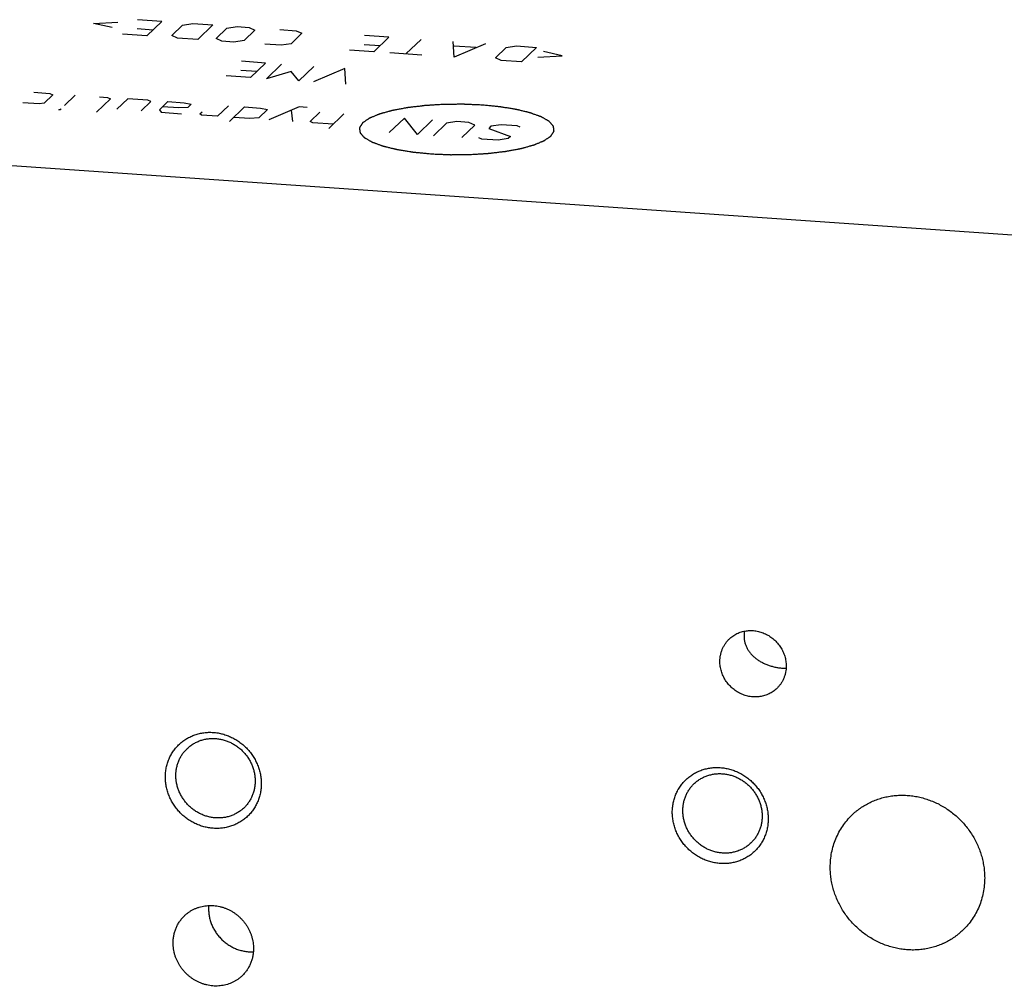
# Model space of a CAD drawing. Units: inches. Extents: x 0.3 to 21.7, y 0.3 to 16.7.
# Drawn here: x 10.8 to 13.5, y 8.1 to 10.8 of the extents above; entities that cross this region are included whole.
import ezdxf

# ---------------------------------------------------------------- set-up
doc = ezdxf.new("R2010")
doc.units = ezdxf.units.IN
doc.header["$LTSCALE"] = 1.21
doc.header["$MEASUREMENT"] = 0
doc.layers.get('0').update_dxf_attribs({"linetype": 'CONTINUOUS'})

msp = doc.modelspace()

# ---------------------------------------------------------------- linework, layer by layer
at = {"color": 4, "linetype": 'Continuous'}
for p, q in [((11.0374, 10.7607), (11.1041, 10.7643)), ((11.2244, 10.7661), (11.1582, 10.7707)), ((11.2244, 10.7661), (11.183, 10.7261)), ((11.0884, 10.749), (11.0374, 10.7607)), ((11.1566, 10.7464), (11.2007, 10.7433)), ((11.2515, 10.7275), (11.281, 10.7561)), ((11.281, 10.7561), (11.309, 10.7603)), ((11.309, 10.7603), (11.3642, 10.7565)), ((11.3642, 10.7565), (11.3228, 10.7165)), ((11.3729, 10.7191), (11.4025, 10.7477)), ((11.4025, 10.7477), (11.4305, 10.7519)), ((11.4305, 10.7519), (11.4636, 10.7496)), ((11.4797, 10.7423), (11.4502, 10.7137)), ((11.4636, 10.7496), (11.4797, 10.7423)), ((11.5482, 10.7437), (11.5924, 10.7406)), ((11.5924, 10.7406), (11.6085, 10.7334)), ((11.183, 10.7261), (11.1168, 10.7307)), ((11.2676, 10.7203), (11.2515, 10.7275)), ((11.3228, 10.7165), (11.2676, 10.7203)), ((11.3891, 10.7119), (11.3729, 10.7191)), ((11.4222, 10.7096), (11.3891, 10.7119)), ((11.4502, 10.7137), (11.4222, 10.7096)), ((11.6085, 10.7334), (11.579, 10.7048)), ((11.8463, 10.723), (11.78, 10.7276)), ((11.8463, 10.723), (11.8049, 10.683)), ((11.9346, 10.7169), (11.8932, 10.6769)), ((12.0256, 10.6677), (12.0229, 10.7108)), ((11.551, 10.7006), (11.5068, 10.7037)), ((11.579, 10.7048), (11.551, 10.7006)), ((11.8049, 10.683), (11.7386, 10.6876)), ((11.7785, 10.7032), (11.8226, 10.7002)), ((12.1112, 10.7046), (12.0256, 10.6677)), ((12.0847, 10.6942), (12.0258, 10.6983)), ((12.1383, 10.666), (12.1679, 10.6946)), ((12.1679, 10.6946), (12.1958, 10.6988)), ((12.1958, 10.6988), (12.251, 10.695)), ((12.251, 10.695), (12.2096, 10.655)), ((12.3216, 10.6717), (12.2706, 10.6834)), ((11.5086, 10.6521), (11.4424, 10.6567)), ((11.9373, 10.6738), (11.849, 10.68)), ((12.1544, 10.6588), (12.1383, 10.666)), ((12.2096, 10.655), (12.1544, 10.6588)), ((12.2548, 10.6681), (12.3216, 10.6717)), ((11.4408, 10.6323), (11.485, 10.6293)), ((11.5086, 10.6521), (11.4672, 10.6121)), ((11.5114, 10.6091), (11.5528, 10.6491)), ((11.6411, 10.6429), (11.5997, 10.6029)), ((11.7257, 10.6371), (11.6402, 10.6001)), ((11.7285, 10.594), (11.7257, 10.6371)), ((11.4672, 10.6121), (11.401, 10.6167)), ((11.5792, 10.6289), (11.5114, 10.6091)), ((11.5997, 10.6029), (11.5792, 10.6289)), ((10.8734, 10.5718), (10.9175, 10.5688)), ((10.9256, 10.5652), (10.9019, 10.5423)), ((10.9175, 10.5688), (10.9256, 10.5652)), ((10.9874, 10.5639), (10.9579, 10.5354)), ((11.0838, 10.5542), (11.0454, 10.517)), ((11.0537, 10.5593), (11.0758, 10.5578)), ((11.0758, 10.5578), (11.0838, 10.5542)), ((11.131, 10.554), (11.1014, 10.5254)), ((11.1862, 10.5502), (11.131, 10.554)), ((11.1942, 10.5465), (11.1862, 10.5502)), ((10.888, 10.5402), (10.8438, 10.5433)), ((10.9019, 10.5423), (10.888, 10.5402)), ((10.9424, 10.5242), (10.949, 10.5268)), ((10.946, 10.5239), (10.9424, 10.5242)), ((10.949, 10.5268), (10.946, 10.5239)), ((11.1676, 10.5208), (11.1942, 10.5465)), ((11.2413, 10.5463), (11.2177, 10.5235)), ((11.2177, 10.5235), (11.2228, 10.517)), ((11.2707, 10.529), (11.2266, 10.532)), ((11.2413, 10.5463), (11.2855, 10.5433)), ((11.2957, 10.5303), (11.2707, 10.529)), ((11.2855, 10.5433), (11.3046, 10.5389)), ((11.3046, 10.5389), (11.2957, 10.5303)), ((11.4069, 10.5348), (11.3774, 10.5063)), ((11.4097, 10.4918), (11.4511, 10.5318)), ((11.4511, 10.5318), (11.4952, 10.5287)), ((11.5144, 10.5243), (11.4907, 10.5015)), ((11.4952, 10.5287), (11.5144, 10.5243)), ((11.6008, 10.5316), (11.5172, 10.4966)), ((11.5834, 10.492), (11.5799, 10.5228)), ((11.6229, 10.5301), (11.6008, 10.5316)), ((11.2228, 10.517), (11.278, 10.5132)), ((11.3288, 10.5127), (11.3347, 10.5184)), ((11.3332, 10.5093), (11.3288, 10.5127)), ((11.3774, 10.5063), (11.3332, 10.5093)), ((11.4657, 10.5001), (11.4215, 10.5032)), ((11.4907, 10.5015), (11.4657, 10.5001)), ((11.6305, 10.4918), (11.6572, 10.5175)), ((11.7234, 10.5129), (11.682, 10.4729)), ((11.889, 10.5014), (11.8476, 10.4614)), ((11.9248, 10.4561), (11.889, 10.5014)), ((11.9663, 10.4961), (11.9248, 10.4561)), ((11.6386, 10.4882), (11.6305, 10.4918)), ((11.6938, 10.4843), (11.6386, 10.4882)), ((12.0045, 10.4873), (11.969, 10.453)), ((12.0325, 10.4915), (12.0045, 10.4873)), ((12.0656, 10.4892), (12.0325, 10.4915)), ((12.0463, 10.4476), (12.0818, 10.4819)), ((12.0818, 10.4819), (12.0656, 10.4892)), ((12.1259, 10.4789), (12.12, 10.4731)), ((12.12, 10.4731), (12.1795, 10.4506)), ((12.1539, 10.483), (12.1259, 10.4789)), ((12.1981, 10.48), (12.1539, 10.483)), ((12.2062, 10.4764), (12.1981, 10.48)), ((12.1015, 10.4438), (12.0934, 10.4474)), ((12.1456, 10.4407), (12.1015, 10.4438)), ((12.1736, 10.4449), (12.1456, 10.4407)), ((12.1795, 10.4506), (12.1736, 10.4449))]:
    msp.add_line(p, q, dxfattribs=at)
at = {"color": 7, "linetype": 'Continuous'}
msp.add_line((15.1993, 10.0661), (5.7815, 10.7192), dxfattribs=at)
for centre, radius, start, end in [((12.8897, 9.0821), 0.07, 168.5925, 184.2126), ((11.4618, 8.3353), 0.1094, 175.3949, 180.0025)]:
    msp.add_arc(centre, radius, start, end, dxfattribs=at)
at = {"color": 4, "linetype": 'Continuous'}
for points in [[(12.1017, 10.5368), (12.0974, 10.537), (12.0888, 10.5374), (12.0781, 10.5378), (12.0695, 10.5382), (12.0631, 10.5385), (12.0577, 10.5387), (12.054, 10.5389), (12.0518, 10.539), (12.0502, 10.5391), (12.0486, 10.539), (12.0464, 10.539), (12.0426, 10.539), (12.0372, 10.5389), (12.0307, 10.5389), (12.0242, 10.5388), (12.0177, 10.5388), (12.0111, 10.5387), (12.0057, 10.5387), (12.0019, 10.5386), (11.9998, 10.5386), (11.9981, 10.5386), (11.9965, 10.5385), (11.9944, 10.5384), (11.9907, 10.5382), (11.9854, 10.5378), (11.9791, 10.5375), (11.9727, 10.5371), (11.9664, 10.5367), (11.9611, 10.5364), (11.9568, 10.5361), (11.9537, 10.5359), (11.951, 10.5358), (11.9489, 10.5357), (11.9473, 10.5356), (11.9458, 10.5354), (11.9438, 10.5352), (11.9413, 10.5349), (11.9382, 10.5345), (11.9342, 10.534), (11.9292, 10.5334), (11.9231, 10.5327), (11.9171, 10.532), (11.912, 10.5314), (11.908, 10.531), (11.905, 10.5306), (11.9025, 10.5303), (11.9007, 10.5301), (11.8997, 10.53), (11.8989, 10.5299), (11.8983, 10.5298), (11.8974, 10.5296), (11.8958, 10.5293), (11.8936, 10.5289), (11.891, 10.5284), (11.8874, 10.5278), (11.883, 10.527), (11.8777, 10.526), (11.8724, 10.525), (11.868, 10.5242), (11.8645, 10.5235), (11.8623, 10.5231), (11.8605, 10.5228), (11.8592, 10.5225), (11.8581, 10.5223), (11.8572, 10.5222), (11.8565, 10.5221), (11.856, 10.5219), (11.8552, 10.5217), (11.8543, 10.5214), (11.8532, 10.5211), (11.8517, 10.5207), (11.8498, 10.5202), (11.8469, 10.5194), (11.8431, 10.5184), (11.8387, 10.5171), (11.8342, 10.5159), (11.8305, 10.5149), (11.8275, 10.5141), (11.8257, 10.5135), (11.8242, 10.5131), (11.8231, 10.5128), (11.8221, 10.5126), (11.8215, 10.5124), (11.8211, 10.5123), (11.8208, 10.5122), (11.8206, 10.5121), (11.8203, 10.512), (11.8198, 10.5118), (11.8191, 10.5115), (11.8182, 10.5111), (11.8171, 10.5107), (11.8157, 10.5101), (11.8133, 10.5091), (11.8105, 10.5079), (11.807, 10.5065), (11.8036, 10.5051), (11.8007, 10.5039), (11.7984, 10.5029), (11.7969, 10.5023), (11.7958, 10.5018), (11.7949, 10.5015), (11.7942, 10.5012), (11.7937, 10.501), (11.7934, 10.5009), (11.7932, 10.5008), (11.7931, 10.5007), (11.7929, 10.5005), (11.7925, 10.5003), (11.792, 10.5), (11.7914, 10.4996), (11.7907, 10.499), (11.7897, 10.4984), (11.7881, 10.4973), (11.7862, 10.496), (11.7838, 10.4943), (11.7815, 10.4927), (11.7795, 10.4914), (11.778, 10.4903), (11.777, 10.4897), (11.7762, 10.4891), (11.7756, 10.4887), (11.7751, 10.4884), (11.7748, 10.4882), (11.7746, 10.488), (11.7744, 10.4879), (11.7744, 10.4878), (11.7743, 10.4877), (11.7741, 10.4874), (11.7739, 10.4871), (11.7736, 10.4867), (11.7733, 10.4861), (11.7728, 10.4854), (11.7721, 10.4843), (11.7712, 10.4829), (11.7702, 10.4813), (11.7691, 10.4796), (11.7682, 10.4782), (11.7675, 10.4771), (11.7671, 10.4764), (11.7667, 10.4759), (11.7665, 10.4754), (11.7662, 10.4751), (11.7661, 10.4748), (11.766, 10.4747), (11.7659, 10.4746), (11.7659, 10.4745), (11.7659, 10.4744), (11.766, 10.4741), (11.766, 10.4738), (11.7661, 10.4733), (11.7661, 10.4728), (11.7662, 10.4721), (11.7664, 10.471), (11.7665, 10.4695), (11.7667, 10.4679), (11.7669, 10.4662), (11.7671, 10.4648), (11.7673, 10.4636), (11.7673, 10.4629), (11.7674, 10.4624), (11.7675, 10.462), (11.7675, 10.4616), (11.7675, 10.4614), (11.7676, 10.4612), (11.7675, 10.4611), (11.7677, 10.461), (11.7678, 10.4609), (11.768, 10.4606), (11.7683, 10.4603), (11.7687, 10.4599), (11.7691, 10.4593), (11.7698, 10.4586), (11.7707, 10.4576), (11.772, 10.4562), (11.7734, 10.4545), (11.7749, 10.4529), (11.7761, 10.4515), (11.7771, 10.4504), (11.7777, 10.4497), (11.7782, 10.4492), (11.7786, 10.4488), (11.7789, 10.4484), (11.7791, 10.4482), (11.7792, 10.4481), (11.7793, 10.448), (11.7795, 10.4479), (11.7797, 10.4477), (11.7801, 10.4475), (11.7807, 10.4472), (11.7813, 10.4468), (11.7822, 10.4463), (11.7834, 10.4456), (11.7852, 10.4446), (11.7875, 10.4433), (11.7902, 10.4417), (11.7929, 10.4401), (11.7952, 10.4388), (11.797, 10.4378), (11.7982, 10.4371), (11.7991, 10.4366), (11.7998, 10.4362), (11.8003, 10.4359), (11.8007, 10.4357), (11.801, 10.4355), (11.8011, 10.4354), (11.8014, 10.4354), (11.8017, 10.4352), (11.8022, 10.435), (11.803, 10.4348), (11.804, 10.4344), (11.8052, 10.434), (11.8068, 10.4334), (11.8094, 10.4325), (11.8125, 10.4313), (11.8163, 10.43), (11.8201, 10.4286), (11.8233, 10.4274), (11.8258, 10.4265), (11.8274, 10.426), (11.8286, 10.4255), (11.8296, 10.4252), (11.8304, 10.4249), (11.8309, 10.4247), (11.8313, 10.4246), (11.8315, 10.4245), (11.8318, 10.4244), (11.8322, 10.4243), (11.8329, 10.4241), (11.8339, 10.4239), (11.8351, 10.4236), (11.8366, 10.4232), (11.8386, 10.4227), (11.8418, 10.422), (11.8457, 10.421), (11.8505, 10.4198), (11.8552, 10.4187), (11.8592, 10.4177), (11.8624, 10.417), (11.8647, 10.4164), (11.8667, 10.4159), (11.8681, 10.4156), (11.8689, 10.4154), (11.8695, 10.4152), (11.8702, 10.4151), (11.8711, 10.415), (11.8727, 10.4147), (11.875, 10.4143), (11.8778, 10.4139), (11.8815, 10.4133), (11.8861, 10.4125), (11.8916, 10.4117), (11.8971, 10.4108), (11.9017, 10.41), (11.9054, 10.4094), (11.9082, 10.409), (11.9105, 10.4086), (11.9121, 10.4083), (11.913, 10.4082), (11.9137, 10.4081), (11.9145, 10.408), (11.9155, 10.4079), (11.9173, 10.4077), (11.9199, 10.4075), (11.923, 10.4072), (11.9272, 10.4068), (11.9323, 10.4063), (11.9406, 10.4054), (11.951, 10.4044), (11.9592, 10.4036), (11.9634, 10.4032)], [(11.9634, 10.4032), (11.9677, 10.403), (11.9762, 10.4027), (11.987, 10.4022), (11.9955, 10.4018), (12.002, 10.4016), (12.0073, 10.4013), (12.0111, 10.4012), (12.0132, 10.4011), (12.0148, 10.401), (12.0165, 10.401), (12.0186, 10.401), (12.0224, 10.4011), (12.0279, 10.4011), (12.0344, 10.4012), (12.0409, 10.4012), (12.0474, 10.4013), (12.0539, 10.4013), (12.0593, 10.4014), (12.0631, 10.4014), (12.0653, 10.4014), (12.067, 10.4014), (12.0685, 10.4015), (12.0707, 10.4017), (12.0744, 10.4019), (12.0797, 10.4022), (12.086, 10.4026), (12.0924, 10.403), (12.0987, 10.4033), (12.104, 10.4037), (12.1082, 10.4039), (12.1114, 10.4041), (12.1141, 10.4043), (12.1162, 10.4044), (12.1178, 10.4045), (12.1193, 10.4047), (12.1213, 10.4049), (12.1238, 10.4052), (12.1268, 10.4055), (12.1309, 10.406), (12.1359, 10.4066), (12.1419, 10.4073), (12.148, 10.408), (12.153, 10.4086), (12.1571, 10.4091), (12.1601, 10.4094), (12.1626, 10.4097), (12.1644, 10.4099), (12.1654, 10.41), (12.1662, 10.4101), (12.1668, 10.4103), (12.1677, 10.4104), (12.1692, 10.4107), (12.1714, 10.4111), (12.1741, 10.4116), (12.1776, 10.4123), (12.182, 10.4131), (12.1873, 10.4141), (12.1926, 10.415), (12.1971, 10.4159), (12.2006, 10.4165), (12.2028, 10.4169), (12.2046, 10.4173), (12.2059, 10.4175), (12.207, 10.4177), (12.2079, 10.4179), (12.2086, 10.418), (12.2091, 10.4181), (12.2098, 10.4183), (12.2108, 10.4186), (12.2119, 10.4189), (12.2134, 10.4193), (12.2152, 10.4198), (12.2182, 10.4207), (12.2219, 10.4217), (12.2264, 10.4229), (12.2308, 10.4241), (12.2346, 10.4252), (12.2375, 10.426), (12.2394, 10.4265), (12.2409, 10.4269), (12.242, 10.4272), (12.2429, 10.4275), (12.2436, 10.4276), (12.2439, 10.4278), (12.2443, 10.4278), (12.2444, 10.4279), (12.2447, 10.428), (12.2452, 10.4282), (12.246, 10.4285), (12.2468, 10.4289), (12.248, 10.4294), (12.2494, 10.43), (12.2517, 10.4309), (12.2546, 10.4321), (12.2581, 10.4335), (12.2615, 10.435), (12.2644, 10.4362), (12.2667, 10.4371), (12.2681, 10.4377), (12.2693, 10.4382), (12.2701, 10.4386), (12.2709, 10.4389), (12.2714, 10.4391), (12.2716, 10.4392), (12.2719, 10.4393), (12.272, 10.4394), (12.2722, 10.4395), (12.2725, 10.4397), (12.273, 10.4401), (12.2736, 10.4405), (12.2744, 10.441), (12.2754, 10.4417), (12.2769, 10.4428), (12.2789, 10.4441), (12.2812, 10.4457), (12.2836, 10.4473), (12.2855, 10.4486), (12.2871, 10.4497), (12.2881, 10.4504), (12.2889, 10.4509), (12.2895, 10.4513), (12.2899, 10.4517), (12.2903, 10.4519), (12.2905, 10.452), (12.2907, 10.4521), (12.2907, 10.4522), (12.2908, 10.4524), (12.2909, 10.4526), (12.2912, 10.453), (12.2914, 10.4534), (12.2918, 10.4539), (12.2922, 10.4546), (12.2929, 10.4557), (12.2938, 10.4571), (12.2949, 10.4588), (12.296, 10.4604), (12.2968, 10.4618), (12.2975, 10.4629), (12.298, 10.4636), (12.2983, 10.4642), (12.2986, 10.4646), (12.2988, 10.465), (12.299, 10.4652), (12.2991, 10.4653), (12.2992, 10.4654), (12.2991, 10.4655), (12.2991, 10.4657), (12.2991, 10.4659), (12.299, 10.4663), (12.299, 10.4667), (12.2989, 10.4673), (12.2988, 10.468), (12.2987, 10.4691), (12.2985, 10.4705), (12.2983, 10.4722), (12.2981, 10.4739), (12.298, 10.4753), (12.2978, 10.4764), (12.2977, 10.4771), (12.2977, 10.4777), (12.2976, 10.4781), (12.2976, 10.4784), (12.2975, 10.4787), (12.2975, 10.4788), (12.2975, 10.4789), (12.2974, 10.479), (12.2973, 10.4792), (12.2971, 10.4794), (12.2968, 10.4798), (12.2964, 10.4802), (12.2959, 10.4807), (12.2953, 10.4814), (12.2943, 10.4825), (12.2931, 10.4839), (12.2916, 10.4855), (12.2902, 10.4871), (12.289, 10.4885), (12.288, 10.4896), (12.2874, 10.4903), (12.2869, 10.4908), (12.2865, 10.4913), (12.2862, 10.4916), (12.286, 10.4918), (12.2859, 10.492), (12.2858, 10.4921), (12.2856, 10.4922), (12.2854, 10.4923), (12.285, 10.4925), (12.2844, 10.4929), (12.2837, 10.4933), (12.2828, 10.4938), (12.2817, 10.4944), (12.2799, 10.4955), (12.2776, 10.4968), (12.2749, 10.4983), (12.2721, 10.4999), (12.2699, 10.5012), (12.268, 10.5023), (12.2669, 10.5029), (12.266, 10.5034), (12.2653, 10.5038), (12.2647, 10.5041), (12.2643, 10.5044), (12.2641, 10.5045), (12.264, 10.5046), (12.2637, 10.5047), (12.2634, 10.5048), (12.2628, 10.505), (12.262, 10.5053), (12.2611, 10.5056), (12.2598, 10.5061), (12.2582, 10.5067), (12.2557, 10.5076), (12.2526, 10.5087), (12.2488, 10.5101), (12.245, 10.5115), (12.2418, 10.5126), (12.2393, 10.5135), (12.2377, 10.5141), (12.2364, 10.5145), (12.2355, 10.5149), (12.2347, 10.5152), (12.2341, 10.5154), (12.2338, 10.5155), (12.2336, 10.5156), (12.2333, 10.5156), (12.2329, 10.5157), (12.2322, 10.5159), (12.2312, 10.5162), (12.23, 10.5164), (12.2284, 10.5168), (12.2265, 10.5173), (12.2233, 10.5181), (12.2193, 10.519), (12.2146, 10.5202), (12.2098, 10.5213), (12.2059, 10.5223), (12.2027, 10.5231), (12.2003, 10.5237), (12.1983, 10.5241), (12.197, 10.5245), (12.1962, 10.5247), (12.1956, 10.5248), (12.1949, 10.5249), (12.194, 10.5251), (12.1923, 10.5253), (12.19, 10.5257), (12.1873, 10.5262), (12.1836, 10.5268), (12.179, 10.5275), (12.1735, 10.5284), (12.1679, 10.5293), (12.1633, 10.53), (12.1596, 10.5306), (12.1569, 10.5311), (12.1546, 10.5314), (12.153, 10.5317), (12.152, 10.5319), (12.1514, 10.532), (12.1506, 10.532), (12.1495, 10.5321), (12.1477, 10.5323), (12.1451, 10.5326), (12.142, 10.5329), (12.1379, 10.5333), (12.1327, 10.5338), (12.1244, 10.5346), (12.1141, 10.5356), (12.1058, 10.5364), (12.1017, 10.5368)]]:
    msp.add_open_spline(points, degree=3, knots=[0, 0, 0, 0, 0.015625, 0.03125, 0.039062, 0.046875, 0.054688, 0.058594, 0.060547, 0.0625, 0.064453, 0.066406, 0.070312, 0.078125, 0.085938, 0.09375, 0.101562, 0.109375, 0.117188, 0.121094, 0.123047, 0.125, 0.126953, 0.128906, 0.132812, 0.140625, 0.148438, 0.15625, 0.164062, 0.171875, 0.175781, 0.179688, 0.183594, 0.185547, 0.1875, 0.189453, 0.191406, 0.195312, 0.199219, 0.203125, 0.210938, 0.21875, 0.226562, 0.234375, 0.238281, 0.242188, 0.246094, 0.248047, 0.249023, 0.25, 0.250977, 0.251953, 0.253906, 0.257812, 0.261719, 0.265625, 0.273438, 0.28125, 0.289062, 0.296875, 0.300781, 0.304688, 0.306641, 0.308594, 0.310547, 0.311523, 0.3125, 0.313477, 0.314453, 0.316406, 0.318359, 0.320312, 0.324219, 0.328125, 0.335938, 0.34375, 0.351562, 0.359375, 0.363281, 0.367188, 0.369141, 0.371094, 0.373047, 0.374023, 0.374512, 0.375, 0.375488, 0.375977, 0.376953, 0.378906, 0.380859, 0.382812, 0.386719, 0.390625, 0.398438, 0.40625, 0.414062, 0.421875, 0.425781, 0.429688, 0.431641, 0.433594, 0.435547, 0.436523, 0.437012, 0.4375, 0.437988, 0.438477, 0.439453, 0.441406, 0.443359, 0.445312, 0.449219, 0.453125, 0.460938, 0.46875, 0.476562, 0.484375, 0.488281, 0.492188, 0.494141, 0.496094, 0.498047, 0.499023, 0.499512, 0.5, 0.500488, 0.500977, 0.501953, 0.503906, 0.505859, 0.507812, 0.511719, 0.515625, 0.523438, 0.53125, 0.539062, 0.546875, 0.550781, 0.554688, 0.556641, 0.558594, 0.560547, 0.561523, 0.562012, 0.5625, 0.562988, 0.563477, 0.564453, 0.566406, 0.568359, 0.570312, 0.574219, 0.578125, 0.585938, 0.59375, 0.601562, 0.609375, 0.613281, 0.617188, 0.619141, 0.621094, 0.623047, 0.624023, 0.624512, 0.625, 0.625488, 0.625977, 0.626953, 0.628906, 0.630859, 0.632812, 0.636719, 0.640625, 0.648438, 0.65625, 0.664062, 0.671875, 0.675781, 0.679688, 0.681641, 0.683594, 0.685547, 0.686523, 0.687012, 0.6875, 0.687988, 0.688477, 0.689453, 0.691406, 0.693359, 0.695312, 0.699219, 0.703125, 0.710938, 0.71875, 0.726562, 0.734375, 0.738281, 0.742188, 0.744141, 0.746094, 0.748047, 0.749023, 0.749512, 0.75, 0.750488, 0.750977, 0.751953, 0.753906, 0.755859, 0.757812, 0.761719, 0.765625, 0.773438, 0.78125, 0.789062, 0.796875, 0.800781, 0.804688, 0.806641, 0.808594, 0.810547, 0.811523, 0.812012, 0.8125, 0.812988, 0.813477, 0.814453, 0.816406, 0.818359, 0.820312, 0.824219, 0.828125, 0.835938, 0.84375, 0.851562, 0.859375, 0.863281, 0.867188, 0.871094, 0.873047, 0.874023, 0.875, 0.875977, 0.876953, 0.878906, 0.882812, 0.886719, 0.890625, 0.898438, 0.90625, 0.914062, 0.921875, 0.925781, 0.929688, 0.933594, 0.935547, 0.936523, 0.9375, 0.938477, 0.939453, 0.941406, 0.945312, 0.949219, 0.953125, 0.960938, 0.96875, 0.984375, 1, 1, 1, 1], dxfattribs=at)
at = {"color": 7, "linetype": 'Continuous'}
for points, knots in [([(12.779, 9.0741), (12.7806, 9.0756), (12.7838, 9.0785), (12.789, 9.0825), (12.7945, 9.086), (12.8003, 9.0891), (12.8063, 9.0917), (12.8125, 9.0939), (12.8189, 9.0955), (12.8255, 9.0967), (12.8321, 9.0974), (12.8388, 9.0976), (12.8456, 9.0973), (12.8523, 9.0965), (12.859, 9.0952), (12.8678, 9.0928), (12.8785, 9.0886), (12.8906, 9.0818), (12.9017, 9.0733), (12.9115, 9.0634), (12.9199, 9.0523), (12.9266, 9.0401), (12.9315, 9.0272), (12.9345, 9.0138), (12.9351, 9.0047), (12.9351, 9.0002)], [0, 0, 0, 0, 0.029953, 0.059931, 0.089956, 0.120053, 0.150241, 0.18054, 0.210965, 0.24153, 0.272244, 0.303115, 0.334145, 0.365333, 0.396676, 0.428166, 0.491505, 0.555274, 0.619323, 0.683479, 0.74756, 0.811391, 0.874816, 0.937711, 1, 1, 1, 1]), ([(12.7535, 9.0128), (12.7535, 9.0157), (12.7538, 9.0215), (12.7551, 9.03), (12.7571, 9.0384), (12.76, 9.0464), (12.7637, 9.0541), (12.7681, 9.0613), (12.7732, 9.0681), (12.777, 9.0722), (12.779, 9.0741)], [0, 0, 0, 0, 0.127346, 0.253861, 0.379588, 0.504605, 0.629017, 0.752953, 0.876561, 1, 1, 1, 1]), ([(12.8199, 9.0769), (12.8202, 9.0739), (12.821, 9.0678), (12.8235, 9.059), (12.827, 9.0506), (12.8316, 9.0427), (12.837, 9.0354), (12.8432, 9.0286), (12.8501, 9.0224), (12.8577, 9.0168), (12.866, 9.0117), (12.8748, 9.0072), (12.8841, 9.0033), (12.8939, 9), (12.904, 8.9974), (12.9143, 8.9955), (12.9246, 8.9943), (12.9315, 8.994), (12.9348, 8.994)], [0, 0, 0, 0, 0.059383, 0.118185, 0.176662, 0.235092, 0.293757, 0.352933, 0.412881, 0.473848, 0.536056, 0.599694, 0.664878, 0.731567, 0.799438, 0.867711, 0.935087, 1, 1, 1, 1]), ([(12.9097, 8.9389), (12.9081, 8.9374), (12.9049, 8.9345), (12.8997, 8.9306), (12.8942, 8.927), (12.8884, 8.924), (12.8824, 8.9213), (12.8762, 8.9192), (12.8698, 8.9175), (12.8632, 8.9163), (12.8566, 8.9156), (12.8499, 8.9154), (12.8431, 8.9157), (12.8364, 8.9165), (12.8297, 8.9178), (12.8209, 8.9202), (12.8102, 8.9244), (12.7981, 8.9312), (12.787, 8.9397), (12.7772, 8.9496), (12.7688, 8.9608), (12.7621, 8.9729), (12.7572, 8.9859), (12.7542, 8.9992), (12.7535, 9.0083), (12.7535, 9.0128)], [0, 0, 0, 0, 0.029953, 0.059931, 0.089956, 0.120053, 0.150241, 0.18054, 0.210965, 0.24153, 0.272244, 0.303115, 0.334145, 0.365333, 0.396676, 0.428166, 0.491505, 0.555274, 0.619323, 0.683479, 0.74756, 0.811391, 0.874816, 0.937711, 1, 1, 1, 1]), ([(12.9351, 9.0002), (12.9351, 8.9973), (12.9349, 8.9915), (12.9336, 8.983), (12.9315, 8.9747), (12.9287, 8.9666), (12.925, 8.9589), (12.9206, 8.9517), (12.9155, 8.945), (12.9117, 8.9409), (12.9097, 8.9389)], [0, 0, 0, 0, 0.127346, 0.253861, 0.379588, 0.504605, 0.629017, 0.752953, 0.876561, 1, 1, 1, 1]), ([(11.3655, 8.5556), (11.3612, 8.5559), (11.3526, 8.5569), (11.3398, 8.5597), (11.3273, 8.5637), (11.3151, 8.5689), (11.3035, 8.5752), (11.2924, 8.5826), (11.282, 8.591), (11.2725, 8.6004), (11.2638, 8.6105), (11.2561, 8.6214), (11.2495, 8.633), (11.244, 8.645), (11.2396, 8.6575), (11.2365, 8.6702), (11.2346, 8.6831), (11.2339, 8.696), (11.2346, 8.7089), (11.2365, 8.7215), (11.2396, 8.7339), (11.2439, 8.7457), (11.2495, 8.757), (11.2561, 8.7676), (11.2638, 8.7775), (11.2725, 8.7865), (11.2821, 8.7945), (11.2924, 8.8014), (11.3017, 8.8063), (11.3093, 8.8097), (11.3172, 8.8126), (11.3274, 8.8155), (11.3378, 8.8174), (11.3462, 8.8183), (11.3548, 8.8188), (11.3612, 8.8186), (11.3655, 8.8183)], [0, 0, 0, 0, 0.031402, 0.063008, 0.094805, 0.126771, 0.158878, 0.191093, 0.223381, 0.255701, 0.288015, 0.320281, 0.352462, 0.384523, 0.416432, 0.448163, 0.479699, 0.511026, 0.542141, 0.573048, 0.60376, 0.634295, 0.664682, 0.694954, 0.725149, 0.755309, 0.785476, 0.815693, 0.846002, 0.861207, 0.876448, 0.907042, 0.937821, 0.953289, 0.96881, 1, 1, 1, 1]), ([(11.2934, 8.7738), (11.296, 8.7762), (11.3013, 8.7808), (11.31, 8.7868), (11.3193, 8.7919), (11.3291, 8.796), (11.3394, 8.799), (11.3499, 8.801), (11.3607, 8.8019), (11.368, 8.8018), (11.3716, 8.8015)], [0, 0, 0, 0, 0.123317, 0.246817, 0.370675, 0.49505, 0.620077, 0.745867, 0.872493, 1, 1, 1, 1]), ([(11.3655, 8.8183), (11.3698, 8.818), (11.3785, 8.817), (11.3912, 8.8142), (11.4037, 8.8102), (11.4159, 8.805), (11.4276, 8.7987), (11.4386, 8.7913), (11.449, 8.7829), (11.4586, 8.7735), (11.4672, 8.7634), (11.4749, 8.7525), (11.4815, 8.741), (11.4871, 8.7289), (11.4914, 8.7165), (11.4946, 8.7037), (11.4965, 8.6908), (11.4971, 8.6779), (11.4965, 8.665), (11.4946, 8.6524), (11.4914, 8.6401), (11.4871, 8.6282), (11.4816, 8.6169), (11.4749, 8.6063), (11.4672, 8.5964), (11.4586, 8.5875), (11.449, 8.5795), (11.4386, 8.5725), (11.4294, 8.5676), (11.4217, 8.5643), (11.4138, 8.5613), (11.4037, 8.5584), (11.3932, 8.5565), (11.3848, 8.5556), (11.3762, 8.5552), (11.3698, 8.5553), (11.3655, 8.5556)], [0, 0, 0, 0, 0.031402, 0.063008, 0.094805, 0.126771, 0.158878, 0.191093, 0.223381, 0.255701, 0.288015, 0.320281, 0.352462, 0.384523, 0.416432, 0.448163, 0.479699, 0.511026, 0.542141, 0.573048, 0.60376, 0.634295, 0.664682, 0.694954, 0.725149, 0.755309, 0.785476, 0.815693, 0.846002, 0.861207, 0.876448, 0.907042, 0.937821, 0.953289, 0.96881, 1, 1, 1, 1]), ([(11.3716, 8.8015), (11.3752, 8.8013), (11.3823, 8.8004), (11.3929, 8.7981), (11.4032, 8.7948), (11.4133, 8.7905), (11.4229, 8.7853), (11.4321, 8.7791), (11.4406, 8.7722), (11.4486, 8.7645), (11.4557, 8.7561), (11.4621, 8.747), (11.4676, 8.7375), (11.4721, 8.7275), (11.4757, 8.7172), (11.4779, 8.7084), (11.4791, 8.7013), (11.48, 8.6942), (11.4803, 8.6889), (11.4803, 8.6853)], [0, 0, 0, 0, 0.061448, 0.123295, 0.185516, 0.248067, 0.310894, 0.373933, 0.437114, 0.500359, 0.56359, 0.626729, 0.689702, 0.752438, 0.814878, 0.876971, 0.907884, 0.938698, 1, 1, 1, 1]), ([(11.2629, 8.7004), (11.2629, 8.7038), (11.2633, 8.7107), (11.2648, 8.721), (11.2672, 8.731), (11.2707, 8.7406), (11.2751, 8.7498), (11.2803, 8.7584), (11.2864, 8.7665), (11.291, 8.7714), (11.2934, 8.7738)], [0, 0, 0, 0, 0.127348, 0.253861, 0.379588, 0.504605, 0.629017, 0.752953, 0.876561, 1, 1, 1, 1]), ([(12.7545, 8.4593), (12.7502, 8.4596), (12.7416, 8.4606), (12.7288, 8.4634), (12.7163, 8.4674), (12.7041, 8.4726), (12.6925, 8.4789), (12.6814, 8.4863), (12.671, 8.4947), (12.6615, 8.504), (12.6528, 8.5142), (12.6451, 8.5251), (12.6385, 8.5366), (12.633, 8.5487), (12.6286, 8.5611), (12.6255, 8.5739), (12.6236, 8.5868), (12.6229, 8.5997), (12.6236, 8.6126), (12.6255, 8.6252), (12.6286, 8.6375), (12.6329, 8.6494), (12.6385, 8.6607), (12.6451, 8.6713), (12.6528, 8.6812), (12.6615, 8.6901), (12.6711, 8.6981), (12.6814, 8.7051), (12.6907, 8.71), (12.6983, 8.7133), (12.7062, 8.7163), (12.7164, 8.7192), (12.7268, 8.7211), (12.7352, 8.722), (12.7438, 8.7224), (12.7502, 8.7223), (12.7545, 8.722)], [0, 0, 0, 0, 0.031402, 0.063008, 0.094805, 0.126771, 0.158878, 0.191093, 0.223381, 0.255701, 0.288015, 0.320281, 0.352462, 0.384523, 0.416432, 0.448163, 0.479699, 0.511026, 0.542141, 0.573048, 0.60376, 0.634295, 0.664682, 0.694954, 0.725149, 0.755309, 0.785476, 0.815693, 0.846002, 0.861207, 0.876448, 0.907042, 0.937821, 0.953289, 0.96881, 1, 1, 1, 1]), ([(12.7545, 8.722), (12.7588, 8.7217), (12.7675, 8.7207), (12.7802, 8.7179), (12.7927, 8.7139), (12.8049, 8.7087), (12.8166, 8.7024), (12.8276, 8.695), (12.838, 8.6865), (12.8476, 8.6772), (12.8562, 8.6671), (12.8639, 8.6562), (12.8705, 8.6446), (12.8761, 8.6326), (12.8804, 8.6201), (12.8836, 8.6074), (12.8855, 8.5945), (12.8861, 8.5816), (12.8855, 8.5687), (12.8836, 8.5561), (12.8804, 8.5437), (12.8761, 8.5319), (12.8706, 8.5206), (12.8639, 8.51), (12.8562, 8.5001), (12.8476, 8.4911), (12.838, 8.4831), (12.8276, 8.4762), (12.8184, 8.4713), (12.8107, 8.4679), (12.8028, 8.465), (12.7927, 8.4621), (12.7822, 8.4602), (12.7738, 8.4593), (12.7652, 8.4588), (12.7588, 8.459), (12.7545, 8.4593)], [0, 0, 0, 0, 0.031402, 0.063008, 0.094805, 0.126771, 0.158878, 0.191093, 0.223381, 0.255701, 0.288015, 0.320281, 0.352462, 0.384523, 0.416432, 0.448163, 0.479699, 0.511026, 0.542141, 0.573048, 0.60376, 0.634295, 0.664682, 0.694954, 0.725149, 0.755309, 0.785476, 0.815693, 0.846002, 0.861207, 0.876448, 0.907042, 0.937821, 0.953289, 0.96881, 1, 1, 1, 1]), ([(11.3716, 8.5842), (11.368, 8.5844), (11.3609, 8.5853), (11.3503, 8.5876), (11.34, 8.5909), (11.3299, 8.5952), (11.3203, 8.6004), (11.3111, 8.6065), (11.3025, 8.6135), (11.2946, 8.6212), (11.2875, 8.6296), (11.2811, 8.6386), (11.2756, 8.6482), (11.2711, 8.6581), (11.2675, 8.6684), (11.2653, 8.6772), (11.2641, 8.6843), (11.2632, 8.6914), (11.2629, 8.6968), (11.2629, 8.7004)], [0, 0, 0, 0, 0.061448, 0.123295, 0.185516, 0.248067, 0.310894, 0.373933, 0.437114, 0.500359, 0.56359, 0.626729, 0.689702, 0.752438, 0.814878, 0.876971, 0.907884, 0.938698, 1, 1, 1, 1]), ([(12.6824, 8.6774), (12.685, 8.6799), (12.6903, 8.6845), (12.699, 8.6905), (12.7083, 8.6956), (12.7181, 8.6997), (12.7284, 8.7027), (12.7389, 8.7047), (12.7497, 8.7056), (12.757, 8.7054), (12.7606, 8.7052)], [0, 0, 0, 0, 0.123317, 0.246817, 0.370675, 0.49505, 0.620077, 0.745867, 0.872493, 1, 1, 1, 1]), ([(12.7606, 8.7052), (12.7642, 8.7049), (12.7713, 8.7041), (12.7819, 8.7018), (12.7922, 8.6985), (12.8023, 8.6942), (12.8119, 8.6889), (12.8211, 8.6828), (12.8297, 8.6758), (12.8376, 8.6681), (12.8447, 8.6597), (12.8511, 8.6507), (12.8566, 8.6412), (12.8611, 8.6312), (12.8647, 8.6209), (12.8669, 8.6121), (12.8681, 8.605), (12.869, 8.5979), (12.8693, 8.5925), (12.8693, 8.589)], [0, 0, 0, 0, 0.061448, 0.123295, 0.185516, 0.248067, 0.310894, 0.373933, 0.437114, 0.500359, 0.56359, 0.626729, 0.689702, 0.752438, 0.814878, 0.876971, 0.907884, 0.938698, 1, 1, 1, 1]), ([(11.4803, 8.6853), (11.4803, 8.6818), (11.4799, 8.6749), (11.4784, 8.6647), (11.476, 8.6547), (11.4725, 8.6451), (11.4681, 8.6359), (11.4629, 8.6272), (11.4568, 8.6192), (11.4522, 8.6143), (11.4498, 8.6119)], [0, 0, 0, 0, 0.127348, 0.253861, 0.379588, 0.504605, 0.629017, 0.752953, 0.876561, 1, 1, 1, 1]), ([(12.6519, 8.604), (12.6519, 8.6075), (12.6523, 8.6144), (12.6538, 8.6247), (12.6562, 8.6346), (12.6597, 8.6443), (12.6641, 8.6534), (12.6693, 8.6621), (12.6754, 8.6702), (12.68, 8.6751), (12.6824, 8.6774)], [0, 0, 0, 0, 0.127348, 0.253861, 0.379588, 0.504605, 0.629017, 0.752953, 0.876561, 1, 1, 1, 1]), ([(13.1153, 8.5918), (13.1189, 8.5953), (13.1246, 8.6004), (13.1325, 8.6067), (13.1407, 8.6126), (13.1514, 8.6195), (13.1626, 8.6254), (13.1718, 8.6297), (13.1812, 8.6336), (13.1933, 8.6378), (13.2082, 8.6417), (13.2235, 8.6445), (13.2389, 8.6461), (13.2546, 8.6466), (13.2703, 8.6458), (13.2859, 8.644), (13.3015, 8.6409), (13.3169, 8.6368), (13.332, 8.6315), (13.3468, 8.6251), (13.3611, 8.6177), (13.3749, 8.6093), (13.3881, 8.5999), (13.4007, 8.5896), (13.4125, 8.5785), (13.4235, 8.5665), (13.4337, 8.5539), (13.443, 8.5406), (13.4512, 8.5267), (13.4585, 8.5122), (13.4647, 8.4974), (13.4699, 8.4822), (13.4739, 8.4668), (13.4768, 8.4511), (13.4786, 8.4354), (13.479, 8.4249), (13.479, 8.4197)], [0, 0, 0, 0, 0.029942, 0.044924, 0.059915, 0.089929, 0.120015, 0.135093, 0.150197, 0.180485, 0.210899, 0.241453, 0.272156, 0.303015, 0.334033, 0.36521, 0.396542, 0.42802, 0.459636, 0.491376, 0.523223, 0.555161, 0.587168, 0.619225, 0.651308, 0.683395, 0.715464, 0.747492, 0.779456, 0.811338, 0.843118, 0.874779, 0.906308, 0.937693, 0.968925, 1, 1, 1, 1]), ([(11.4498, 8.6119), (11.4472, 8.6095), (11.4419, 8.6049), (11.4332, 8.5988), (11.4239, 8.5938), (11.4141, 8.5897), (11.4038, 8.5866), (11.3933, 8.5847), (11.3825, 8.5838), (11.3752, 8.5839), (11.3716, 8.5842)], [0, 0, 0, 0, 0.123317, 0.246817, 0.370675, 0.49505, 0.620077, 0.745867, 0.872493, 1, 1, 1, 1]), ([(12.7606, 8.4878), (12.757, 8.4881), (12.7499, 8.4889), (12.7393, 8.4912), (12.729, 8.4946), (12.7189, 8.4988), (12.7093, 8.5041), (12.7001, 8.5102), (12.6915, 8.5172), (12.6836, 8.5249), (12.6765, 8.5333), (12.6701, 8.5423), (12.6646, 8.5518), (12.6601, 8.5618), (12.6565, 8.5721), (12.6543, 8.5809), (12.6531, 8.588), (12.6522, 8.5951), (12.6519, 8.6005), (12.6519, 8.604)], [0, 0, 0, 0, 0.061448, 0.123295, 0.185516, 0.248067, 0.310894, 0.373933, 0.437114, 0.500359, 0.56359, 0.626729, 0.689702, 0.752438, 0.814878, 0.876971, 0.907884, 0.938698, 1, 1, 1, 1]), ([(12.8693, 8.589), (12.8693, 8.5855), (12.8689, 8.5786), (12.8674, 8.5684), (12.865, 8.5584), (12.8615, 8.5488), (12.8571, 8.5396), (12.8519, 8.5309), (12.8458, 8.5228), (12.8412, 8.5179), (12.8388, 8.5156)], [0, 0, 0, 0, 0.127348, 0.253861, 0.379588, 0.504605, 0.629017, 0.752953, 0.876561, 1, 1, 1, 1]), ([(13.0559, 8.449), (13.0559, 8.4557), (13.0565, 8.4692), (13.0594, 8.4891), (13.0643, 8.5085), (13.071, 8.5273), (13.0795, 8.5452), (13.0897, 8.562), (13.1016, 8.5777), (13.1106, 8.5873), (13.1153, 8.5918)], [0, 0, 0, 0, 0.127348, 0.253861, 0.379588, 0.504605, 0.629017, 0.752953, 0.876561, 1, 1, 1, 1]), ([(12.8388, 8.5156), (12.8362, 8.5132), (12.8309, 8.5085), (12.8222, 8.5025), (12.8129, 8.4974), (12.8031, 8.4933), (12.7928, 8.4903), (12.7823, 8.4883), (12.7715, 8.4874), (12.7642, 8.4876), (12.7606, 8.4878)], [0, 0, 0, 0, 0.123317, 0.246817, 0.370675, 0.49505, 0.620077, 0.745867, 0.872493, 1, 1, 1, 1]), ([(13.4196, 8.2768), (13.4159, 8.2733), (13.4103, 8.2682), (13.4023, 8.262), (13.3942, 8.256), (13.3835, 8.2492), (13.3723, 8.2432), (13.363, 8.2389), (13.3536, 8.235), (13.3415, 8.2308), (13.3266, 8.2269), (13.3114, 8.2242), (13.2959, 8.2225), (13.2803, 8.2221), (13.2646, 8.2228), (13.2489, 8.2247), (13.2333, 8.2277), (13.2179, 8.2319), (13.2028, 8.2372), (13.1881, 8.2435), (13.1737, 8.2509), (13.1599, 8.2594), (13.1467, 8.2687), (13.1342, 8.279), (13.1223, 8.2902), (13.1113, 8.3021), (13.1011, 8.3148), (13.0919, 8.3281), (13.0836, 8.342), (13.0763, 8.3564), (13.0701, 8.3712), (13.065, 8.3864), (13.0609, 8.4019), (13.058, 8.4175), (13.0563, 8.4332), (13.0559, 8.4437), (13.0559, 8.449)], [0, 0, 0, 0, 0.029942, 0.044924, 0.059915, 0.089929, 0.120015, 0.135093, 0.150197, 0.180485, 0.210899, 0.241453, 0.272156, 0.303015, 0.334033, 0.36521, 0.396542, 0.42802, 0.459636, 0.491376, 0.523223, 0.555161, 0.587168, 0.619225, 0.651308, 0.683395, 0.715464, 0.747492, 0.779456, 0.811338, 0.843118, 0.874779, 0.906308, 0.937693, 0.968925, 1, 1, 1, 1]), ([(13.479, 8.4197), (13.479, 8.4129), (13.4783, 8.3995), (13.4754, 8.3795), (13.4706, 8.3601), (13.4639, 8.3414), (13.4554, 8.3235), (13.4451, 8.3066), (13.4332, 8.2909), (13.4243, 8.2813), (13.4196, 8.2768)], [0, 0, 0, 0, 0.127348, 0.253861, 0.379588, 0.504605, 0.629017, 0.752953, 0.876561, 1, 1, 1, 1]), ([(11.2863, 8.3159), (11.2882, 8.3178), (11.2921, 8.3213), (11.2984, 8.326), (11.3051, 8.3303), (11.3121, 8.3341), (11.3194, 8.3372), (11.3269, 8.3399), (11.3347, 8.3419), (11.3426, 8.3433), (11.3507, 8.3442), (11.3588, 8.3444), (11.367, 8.344), (11.3751, 8.3431), (11.3833, 8.3415), (11.3913, 8.3393), (11.3991, 8.3366), (11.4068, 8.3333), (11.4143, 8.3294), (11.4215, 8.325), (11.4283, 8.3201), (11.4349, 8.3148), (11.441, 8.309), (11.4468, 8.3028), (11.4521, 8.2962), (11.4569, 8.2892), (11.4612, 8.282), (11.465, 8.2745), (11.4682, 8.2668), (11.4709, 8.2589), (11.473, 8.2508), (11.4745, 8.2427), (11.4754, 8.2345), (11.4756, 8.229), (11.4756, 8.2263)], [0, 0, 0, 0, 0.029942, 0.059909, 0.089924, 0.12001, 0.150188, 0.180475, 0.21089, 0.241444, 0.272147, 0.303007, 0.334025, 0.365203, 0.396534, 0.428014, 0.45963, 0.49137, 0.523218, 0.555155, 0.587163, 0.61922, 0.651304, 0.683392, 0.715461, 0.747489, 0.779454, 0.811336, 0.843116, 0.874778, 0.906307, 0.937691, 0.968926, 1, 1, 1, 1]), ([(11.2554, 8.2416), (11.2554, 8.2451), (11.2557, 8.2521), (11.2573, 8.2625), (11.2598, 8.2726), (11.2633, 8.2823), (11.2677, 8.2916), (11.273, 8.3004), (11.2792, 8.3086), (11.2839, 8.3136), (11.2863, 8.3159)], [0, 0, 0, 0, 0.127347, 0.253861, 0.379588, 0.504605, 0.629017, 0.752953, 0.876561, 1, 1, 1, 1]), ([(11.3525, 8.3353), (11.3525, 8.3314), (11.3529, 8.3237), (11.3547, 8.3121), (11.3577, 8.3006), (11.3619, 8.2895), (11.3672, 8.2788), (11.3736, 8.2687), (11.3809, 8.2592), (11.3892, 8.2504), (11.3982, 8.2425), (11.408, 8.2356), (11.4184, 8.2297), (11.4293, 8.2248), (11.4405, 8.2211), (11.452, 8.2186), (11.4636, 8.2173), (11.4714, 8.2172), (11.4752, 8.2174)], [0, 0, 0, 0, 0.061419, 0.123273, 0.185536, 0.248161, 0.311086, 0.374239, 0.437536, 0.50089, 0.564208, 0.627403, 0.690389, 0.753091, 0.815444, 0.877399, 0.938922, 1, 1, 1, 1]), ([(11.4447, 8.1519), (11.4428, 8.1501), (11.4389, 8.1466), (11.4326, 8.1418), (11.4259, 8.1376), (11.4189, 8.1338), (11.4116, 8.1306), (11.4041, 8.128), (11.3963, 8.126), (11.3884, 8.1245), (11.3803, 8.1237), (11.3722, 8.1235), (11.364, 8.1238), (11.3559, 8.1248), (11.3478, 8.1264), (11.3398, 8.1286), (11.3319, 8.1313), (11.3242, 8.1346), (11.3168, 8.1385), (11.3096, 8.1429), (11.3027, 8.1477), (11.2961, 8.1531), (11.29, 8.1589), (11.2843, 8.1651), (11.279, 8.1717), (11.2741, 8.1786), (11.2698, 8.1859), (11.266, 8.1934), (11.2628, 8.2011), (11.2601, 8.209), (11.258, 8.2171), (11.2565, 8.2252), (11.2556, 8.2334), (11.2554, 8.2388), (11.2554, 8.2416)], [0, 0, 0, 0, 0.029942, 0.059909, 0.089924, 0.12001, 0.150188, 0.180475, 0.21089, 0.241444, 0.272147, 0.303007, 0.334025, 0.365203, 0.396534, 0.428014, 0.45963, 0.49137, 0.523218, 0.555155, 0.587163, 0.61922, 0.651304, 0.683392, 0.715461, 0.747489, 0.779454, 0.811336, 0.843116, 0.874778, 0.906307, 0.937691, 0.968926, 1, 1, 1, 1]), ([(11.4756, 8.2263), (11.4756, 8.2228), (11.4753, 8.2158), (11.4738, 8.2054), (11.4713, 8.1953), (11.4678, 8.1856), (11.4633, 8.1762), (11.458, 8.1675), (11.4518, 8.1593), (11.4472, 8.1543), (11.4447, 8.1519)], [0, 0, 0, 0, 0.127347, 0.253861, 0.379588, 0.504605, 0.629017, 0.752953, 0.876561, 1, 1, 1, 1])]:
    msp.add_open_spline(points, degree=3, knots=knots, dxfattribs=at)

doc.saveas('drawing.dxf')
